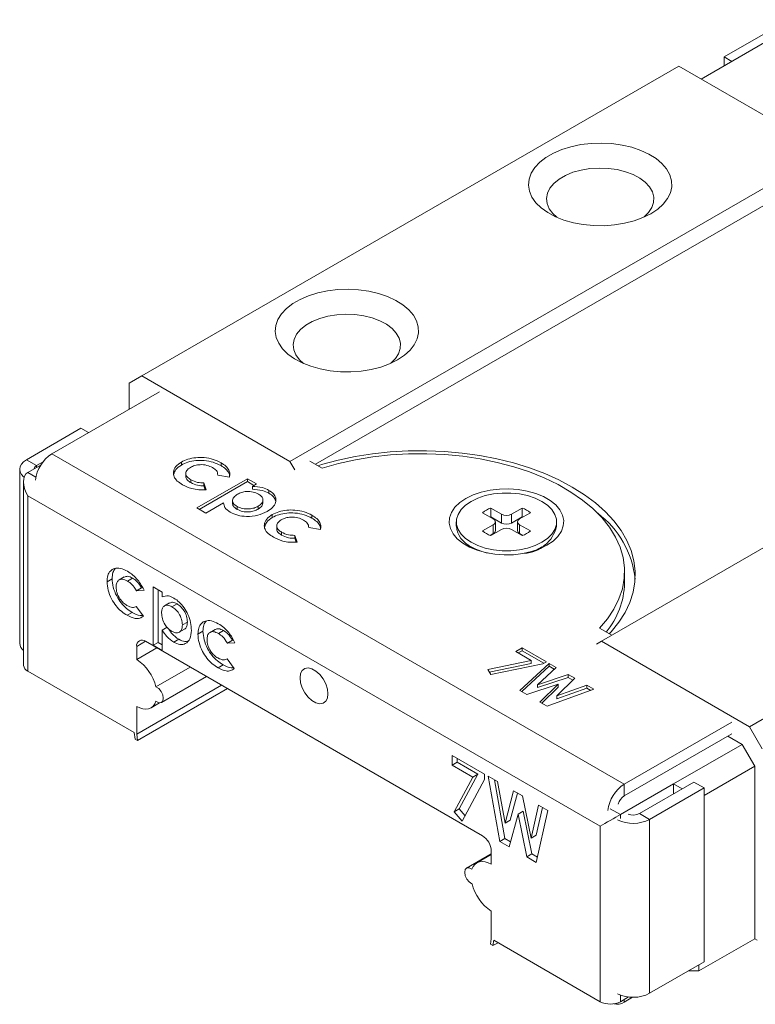
# Model space of a CAD drawing. Units: millimetres. Extents: x 190 to 425, y 110 to 260.
# Drawn here: x 347 to 388, y 110 to 165 of the extents above; entities that cross this region are included whole.
import ezdxf

# ---------------------------------------------------------------- set-up
doc = ezdxf.new("R2010")
doc.units = ezdxf.units.MM

msp = doc.modelspace()

# ---------------------------------------------------------------- linework, layer by layer
at = {"color": 7, "linetype": 'Continuous', "lineweight": 15}
for p, q in [((385.296, 162.068), (391.038, 165.382)), ((386.583, 163.3), (389.624, 165.055)), ((354.056, 145.486), (384.038, 162.794)), ((384.038, 162.794), (392.311, 158.018)), ((387.007, 163.055), (386.583, 163.3)), ((386.583, 163.3), (386.583, 162.811)), ((362.329, 140.71), (392.311, 158.018)), ((363.758, 140.555), (391.886, 156.794)), ((379.724, 130.669), (409.706, 147.976)), ((353.349, 145.078), (354.056, 145.486)), ((354.056, 145.486), (362.329, 140.71)), ((353.349, 143.625), (353.349, 145.078)), ((355.046, 144.605), (349.036, 141.135)), ((387.997, 125.893), (417.979, 143.2)), ((350.662, 142.563), (347.622, 140.808)), ((351.086, 142.319), (350.662, 142.563)), ((348.187, 140.482), (347.622, 140.808)), ((380.997, 122.684), (349.036, 141.135)), ((347.241, 140.277), (347.241, 130.561)), ((347.692, 140.098), (348.432, 140.525)), ((348.546, 140.688), (348.187, 140.482)), ((356.268, 140.512), (356.268, 140.675)), ((358.484, 140.476), (358.484, 140.64)), ((362.329, 140.71), (362.598, 140.245)), ((364.138, 140.335), (363.447, 140.735)), ((356.516, 140.063), (356.516, 139.859)), ((356.791, 139.528), (356.791, 139.691)), ((357.128, 138.115), (359.956, 139.748)), ((358.954, 139.84), (358.303, 139.949)), ((359.956, 139.748), (360.464, 139.455)), ((359.956, 139.585), (359.956, 139.748)), ((347.458, 139.58), (347.458, 129.32)), ((357.269, 138.034), (359.956, 139.585)), ((357.531, 139.515), (357.655, 139.131)), ((357.531, 139.352), (357.531, 139.515)), ((357.531, 139.352), (357.602, 139.131)), ((359.956, 139.585), (360.322, 139.373)), ((360.464, 139.455), (360.231, 139.321)), ((360.231, 139.157), (360.231, 139.321)), ((379.654, 120.341), (347.692, 138.792)), ((347.692, 138.792), (347.692, 128.993)), ((360.822, 138.371), (360.822, 138.575)), ((361.157, 138.933), (361.157, 139.097)), ((357.635, 137.822), (357.128, 138.115)), ((358.63, 138.397), (357.635, 137.822)), ((359.129, 138.554), (359.129, 138.35)), ((359.379, 138.034), (359.379, 138.197)), ((360.558, 138.048), (360.558, 138.212)), ((373.539, 138.109), (374.138, 137.763)), ((373.539, 137.619), (373.539, 138.109)), ((374.704, 137.763), (375.303, 138.109)), ((375.303, 138.109), (375.303, 137.619)), ((361.345, 137.581), (361.345, 137.745)), ((363.561, 137.546), (363.561, 137.709)), ((373.686, 137.502), (373.086, 137.848)), ((373.539, 137.619), (373.505, 137.606)), ((374.138, 137.273), (373.539, 137.619)), ((374.138, 137.763), (374.138, 137.273)), ((374.704, 137.273), (374.704, 137.763)), ((375.303, 137.619), (374.704, 137.273)), ((375.756, 137.848), (375.156, 137.502)), ((375.337, 137.606), (375.303, 137.619)), ((361.593, 137.132), (361.593, 136.928)), ((364.031, 136.909), (363.379, 137.018)), ((371.621, 137.339), (371.621, 137.094)), ((373.086, 136.829), (373.686, 137.175)), ((373.686, 137.175), (373.686, 136.685)), ((373.803, 136.849), (373.803, 137.339)), ((375.039, 137.339), (375.039, 136.849)), ((375.156, 137.175), (375.756, 136.829)), ((375.156, 136.685), (375.156, 137.175)), ((377.221, 137.094), (377.221, 137.339)), ((361.867, 136.597), (361.867, 136.761)), ((362.608, 136.584), (362.731, 136.2)), ((362.608, 136.421), (362.608, 136.584)), ((362.608, 136.421), (362.679, 136.2)), ((373.686, 136.685), (373.505, 136.581)), ((374.138, 136.914), (373.539, 136.568)), ((375.303, 136.568), (374.704, 136.914)), ((375.337, 136.581), (375.156, 136.685)), ((372.46, 135.886), (372.297, 136.041)), ((372.441, 135.951), (372.79, 135.749)), ((376.052, 135.749), (376.401, 135.951)), ((353.078, 134.262), (352.796, 134.099)), ((353.54, 134.197), (353.257, 134.034)), ((381.013, 133.91), (381.013, 134.563)), ((352.399, 134.156), (352.116, 133.993)), ((354.046, 133.654), (353.763, 133.491)), ((354.108, 133.658), (354.046, 133.654)), ((354.691, 130.443), (354.691, 133.709)), ((354.691, 133.709), (355.198, 133.416)), ((354.183, 133.515), (353.763, 133.491)), ((354.974, 130.606), (354.974, 133.545)), ((355.198, 133.416), (355.198, 133.147)), ((353.716, 132.594), (353.754, 132.616)), ((353.753, 132.617), (354.147, 132.077)), ((355.609, 132.811), (355.326, 132.648)), ((356.028, 132.761), (355.745, 132.597)), ((353.523, 132.281), (353.24, 132.118)), ((355.481, 131.462), (355.198, 131.298)), ((356.605, 131.741), (356.323, 131.578)), ((355.198, 131.298), (355.198, 130.149)), ((356.152, 131.173), (356.435, 131.336)), ((357.476, 131.226), (357.193, 131.062)), ((358.155, 131.331), (357.872, 131.168)), ((358.617, 131.266), (358.334, 131.103)), ((380.304, 131.003), (379.612, 131.403)), ((353.773, 130.382), (353.773, 129.647)), ((373.077, 119.809), (354.268, 130.668)), ((354.974, 130.606), (354.691, 130.443)), ((355.198, 130.149), (354.691, 130.443)), ((355.198, 130.476), (354.974, 130.606)), ((356.123, 130.78), (355.84, 130.617)), ((359.122, 130.723), (358.839, 130.56)), ((359.26, 130.584), (358.839, 130.56)), ((359.185, 130.727), (359.122, 130.723)), ((379.456, 130.513), (379.724, 130.669)), ((379.724, 130.669), (387.997, 125.893)), ((353.773, 129.647), (354.905, 130.3)), ((374.938, 130.101), (375.291, 130.305)), ((375.806, 129.599), (374.938, 130.101)), ((375.079, 130.019), (375.291, 130.142)), ((375.291, 130.305), (376.651, 129.52)), ((375.291, 130.142), (375.291, 130.305)), ((375.291, 130.142), (376.51, 129.438)), ((356.763, 129.227), (354.85, 128.122)), ((358.599, 129.35), (358.316, 129.187)), ((358.792, 129.663), (358.83, 129.685)), ((358.829, 129.687), (359.224, 129.146)), ((373.372, 129.097), (375.806, 129.599)), ((373.456, 128.951), (375.806, 129.436)), ((376.453, 129.406), (373.54, 128.804)), ((375.171, 127.925), (376.801, 129.434)), ((375.28, 127.862), (376.801, 129.27)), ((375.806, 129.436), (375.806, 129.599)), ((376.651, 129.52), (376.453, 129.406)), ((376.801, 129.434), (377.194, 129.207)), ((376.801, 129.27), (376.801, 129.434)), ((376.801, 129.27), (377.085, 129.106)), ((347.692, 128.993), (353.63, 125.565)), ((355.155, 127.254), (357.668, 128.705)), ((373.54, 128.804), (373.372, 129.097)), ((377.194, 129.207), (376.153, 128.244)), ((376.153, 128.244), (377.868, 128.818)), ((377.868, 128.818), (378.238, 128.604)), ((377.868, 128.654), (377.868, 128.818)), ((358.512, 128.218), (353.773, 125.482)), ((377.302, 128.278), (375.566, 127.697)), ((376.153, 128.08), (377.868, 128.654)), ((376.153, 128.08), (376.153, 128.244)), ((376.293, 127.277), (377.302, 128.278)), ((378.238, 128.604), (377.241, 127.616)), ((377.241, 127.616), (378.909, 128.217)), ((377.302, 128.115), (377.302, 128.278)), ((377.868, 128.654), (378.134, 128.501)), ((378.909, 128.217), (379.303, 127.989)), ((378.909, 128.053), (378.909, 128.217)), ((358.845, 128.026), (353.823, 125.127)), ((375.566, 127.697), (375.171, 127.925)), ((376.397, 127.217), (377.302, 128.115)), ((379.303, 127.989), (376.691, 127.048)), ((377.241, 127.452), (378.909, 128.053)), ((377.241, 127.452), (377.241, 127.616)), ((378.909, 128.053), (379.128, 127.926)), ((353.773, 127.034), (353.773, 125.482)), ((354.573, 126.955), (355.052, 127.231)), ((376.691, 127.048), (376.293, 127.277)), ((387.007, 126.154), (380.997, 122.684)), ((353.63, 125.565), (353.68, 125.21)), ((353.823, 125.127), (353.773, 125.482)), ((387.007, 125.501), (380.997, 122.031)), ((387.997, 125.893), (388.704, 124.668)), ((353.68, 125.21), (353.823, 125.127)), ((383.755, 122.708), (387.573, 124.913)), ((387.573, 124.913), (386.781, 125.37)), ((388.28, 123.688), (387.573, 124.913)), ((371.386, 124.297), (373.199, 123.25)), ((371.386, 123.753), (371.386, 124.297)), ((371.669, 123.916), (371.386, 123.753)), ((372.544, 123.084), (371.386, 123.753)), ((371.669, 123.916), (371.669, 124.134)), ((372.827, 123.247), (371.669, 123.916)), ((371.784, 121.305), (372.827, 123.247)), ((372.827, 123.247), (372.544, 123.084)), ((373.199, 123.25), (373.199, 122.946)), ((385.452, 122.055), (388.28, 123.688)), ((388.28, 114.053), (388.28, 123.688)), ((371.501, 121.142), (372.544, 123.084)), ((373.199, 122.946), (371.951, 120.621)), ((373.398, 123.135), (373.922, 122.833)), ((374.054, 119.491), (373.398, 123.135)), ((374.337, 119.654), (373.747, 122.934)), ((373.922, 122.833), (374.341, 120.506)), ((380.785, 120.994), (383.755, 122.708)), ((380.997, 122.031), (380.997, 122.684)), ((384.886, 122.806), (381.846, 121.051)), ((383.755, 122.153), (383.755, 122.708)), ((384.236, 122.431), (383.755, 122.708)), ((384.886, 122.806), (385.452, 122.48)), ((374.341, 120.506), (374.821, 122.314)), ((374.624, 120.669), (375.029, 122.194)), ((374.821, 122.314), (375.315, 122.029)), ((385.452, 122.48), (382.411, 120.724)), ((385.452, 122.48), (385.452, 112.763)), ((375.315, 122.029), (375.792, 119.668)), ((371.784, 121.305), (371.501, 121.142)), ((371.951, 120.621), (371.501, 121.142)), ((372.114, 120.923), (371.784, 121.305)), ((375.066, 121.017), (374.58, 119.187)), ((375.349, 121.181), (375.066, 121.017)), ((375.55, 118.627), (375.066, 121.017)), ((375.833, 118.79), (375.349, 121.181)), ((375.792, 119.668), (376.209, 121.513)), ((376.074, 119.832), (376.427, 121.387)), ((376.734, 121.209), (376.08, 118.321)), ((376.209, 121.513), (376.734, 121.209)), ((381.846, 121.051), (382.411, 120.724)), ((374.624, 120.669), (374.341, 120.506)), ((382.411, 111.008), (382.411, 120.724)), ((379.654, 110.542), (379.654, 120.341)), ((374.337, 119.654), (374.054, 119.491)), ((374.58, 119.187), (374.054, 119.491)), ((374.655, 119.47), (374.337, 119.654)), ((376.074, 119.832), (375.792, 119.668)), ((373.572, 118.794), (372.191, 117.997)), ((373.572, 118.217), (373.572, 118.952)), ((375.833, 118.79), (375.55, 118.627)), ((376.145, 118.61), (375.833, 118.79)), ((373.572, 118.758), (372.772, 118.296)), ((376.08, 118.321), (375.55, 118.627)), ((373.572, 114.053), (373.572, 115.604)), ((373.572, 114.053), (373.523, 113.755)), ((373.666, 113.672), (373.716, 113.97)), ((373.949, 113.835), (373.666, 113.672)), ((373.716, 113.97), (379.654, 110.542)), ((385.169, 112.257), (388.28, 114.053)), ((388.422, 113.971), (388.28, 114.053)), ((373.523, 113.755), (373.666, 113.672)), ((385.452, 112.763), (382.411, 111.008)), ((384.575, 112.257), (385.169, 112.257)), ((385.169, 112.257), (385.169, 112.6)), ((380.785, 110.542), (381.236, 110.803)), ((380.997, 110.518), (381.465, 110.788))]:
    msp.add_line(p, q, dxfattribs=at)
at = {"color": 8, "linetype": 'Continuous', "lineweight": 15}
for p, q in [((348.187, 140.482), (348.187, 140.384)), ((347.692, 140.098), (348.148, 139.835)), ((354.268, 130.668), (353.773, 130.382)), ((380.219, 121.32), (380.785, 120.994)), ((380.785, 120.994), (380.785, 120.765)), ((380.785, 110.909), (380.785, 110.542)), ((380.997, 110.665), (380.997, 110.518))]:
    msp.add_line(p, q, dxfattribs=at)
at = {"color": 7, "linetype": 'Continuous', "lineweight": 15, "flags": 128}
for points in [[(382.482, 154.549), (382.864, 154.804), (383.177, 155.088), (383.415, 155.396), (383.573, 155.72), (383.648, 156.055), (383.637, 156.392), (383.541, 156.724), (383.363, 157.045), (383.105, 157.348), (382.774, 157.626), (382.377, 157.873), (381.921, 158.084), (381.417, 158.254), (380.876, 158.38), (380.308, 158.459), (379.727, 158.49), (379.143, 158.472), (378.571, 158.404), (378.022, 158.29), (377.508, 158.13), (377.039, 157.929), (376.626, 157.691), (376.278, 157.42), (376.001, 157.123), (375.803, 156.806), (375.686, 156.476), (375.654, 156.139), (375.707, 155.803), (375.845, 155.476), (376.063, 155.163), (376.358, 154.872), (376.724, 154.609), (377.151, 154.38), (377.632, 154.189), (378.157, 154.04), (378.713, 153.937), (379.289, 153.882), (379.873, 153.876), (380.452, 153.919), (381.014, 154.01), (381.547, 154.147), (382.04, 154.328), (382.482, 154.549)], [(382.078, 154.345), (382.103, 154.365), (382.36, 154.618), (382.54, 154.893), (382.637, 155.181), (382.647, 155.475), (382.572, 155.766), (382.413, 156.044), (382.174, 156.304), (381.863, 156.536), (381.488, 156.735), (381.061, 156.894), (380.593, 157.01), (380.098, 157.078), (379.59, 157.096), (379.084, 157.065), (378.594, 156.985), (378.135, 156.858), (377.72, 156.689), (377.36, 156.481), (377.066, 156.241), (376.847, 155.976), (376.708, 155.694), (376.654, 155.402), (376.687, 155.108), (376.804, 154.823), (377.004, 154.552), (377.229, 154.345)], [(368.34, 146.384), (368.721, 146.64), (369.035, 146.924), (369.273, 147.232), (369.431, 147.556), (369.505, 147.891), (369.495, 148.228), (369.399, 148.56), (369.221, 148.881), (368.963, 149.184), (368.632, 149.462), (368.235, 149.709), (367.779, 149.919), (367.275, 150.09), (366.734, 150.216), (366.166, 150.295), (365.584, 150.326), (365.001, 150.308), (364.429, 150.24), (363.88, 150.126), (363.366, 149.966), (362.897, 149.765), (362.484, 149.527), (362.136, 149.256), (361.859, 148.959), (361.661, 148.642), (361.544, 148.312), (361.512, 147.975), (361.565, 147.639), (361.703, 147.312), (361.921, 146.999), (362.216, 146.708), (362.582, 146.445), (363.009, 146.216), (363.49, 146.025), (364.014, 145.876), (364.57, 145.773), (365.147, 145.718), (365.73, 145.712), (366.31, 145.755), (366.872, 145.846), (367.405, 145.983), (367.898, 146.164), (368.34, 146.384)], [(367.936, 146.18), (367.961, 146.201), (368.218, 146.454), (368.398, 146.729), (368.494, 147.017), (368.505, 147.311), (368.43, 147.601), (368.271, 147.88), (368.032, 148.14), (367.721, 148.372), (367.346, 148.571), (366.919, 148.73), (366.451, 148.846), (365.955, 148.913), (365.448, 148.932), (364.942, 148.901), (364.452, 148.821), (363.993, 148.694), (363.578, 148.525), (363.218, 148.317), (362.924, 148.077), (362.705, 147.812), (362.566, 147.53), (362.512, 147.237), (362.544, 146.944), (362.662, 146.659), (362.862, 146.388), (363.087, 146.18)], [(347.494, 139.833), (347.46, 139.861), (347.34, 139.99), (347.266, 140.131), (347.241, 140.277), (347.266, 140.424), (347.34, 140.565), (347.46, 140.694), (347.622, 140.808)], [(380.164, 131.084), (380.272, 131.202), (380.698, 131.73), (381.045, 132.278), (381.311, 132.84), (381.494, 133.413), (381.594, 133.993), (381.608, 134.576), (381.537, 135.158), (381.382, 135.734), (381.144, 136.3), (380.824, 136.853), (380.425, 137.388), (379.949, 137.902), (379.4, 138.392), (378.781, 138.852), (378.098, 139.282), (377.354, 139.676), (376.556, 140.033), (375.709, 140.35), (374.818, 140.625), (373.891, 140.855), (372.933, 141.04), (371.952, 141.178), (370.954, 141.267), (369.947, 141.308), (368.937, 141.3), (367.932, 141.242), (366.939, 141.137), (365.965, 140.983), (365.017, 140.783), (364.102, 140.537), (363.898, 140.475)], [(379.612, 131.403), (380.058, 131.926), (380.421, 132.471), (380.7, 133.032), (380.891, 133.605), (380.994, 134.186), (381.007, 134.769), (380.93, 135.351), (380.765, 135.927), (380.512, 136.492), (380.173, 137.042), (379.751, 137.572), (379.249, 138.079), (378.672, 138.558), (378.023, 139.005), (377.308, 139.418), (376.533, 139.793), (375.703, 140.126), (374.825, 140.416), (373.907, 140.659), (372.954, 140.855), (371.976, 141.001), (370.978, 141.096), (369.97, 141.141), (368.959, 141.133), (367.954, 141.074), (366.961, 140.963), (365.989, 140.803), (365.046, 140.593), (364.138, 140.335)], [(372.158, 138.645), (372.561, 138.842), (373.015, 138.998), (373.508, 139.109), (374.025, 139.172), (374.553, 139.184), (375.078, 139.147), (375.584, 139.06), (376.059, 138.926), (376.489, 138.748), (376.863, 138.532), (377.17, 138.284), (377.402, 138.01), (377.553, 137.718), (377.618, 137.415), (377.596, 137.11), (377.488, 136.811), (377.296, 136.527), (377.025, 136.265), (376.684, 136.032), (376.28, 135.835), (375.826, 135.679), (375.334, 135.568), (374.817, 135.505), (374.289, 135.493), (373.764, 135.531), (373.258, 135.618), (372.783, 135.752), (372.353, 135.929), (371.979, 136.145), (371.672, 136.393), (371.44, 136.667), (371.289, 136.959), (371.224, 137.262), (371.245, 137.567), (371.354, 137.866), (371.546, 138.15), (371.817, 138.412), (372.158, 138.645)], [(372.441, 136.196), (372.815, 136.014), (373.238, 135.874), (373.696, 135.777), (374.177, 135.728), (374.665, 135.728), (375.146, 135.777), (375.604, 135.874), (376.027, 136.014), (376.401, 136.196), (376.715, 136.411), (376.959, 136.655), (377.126, 136.92), (377.21, 137.198), (377.21, 137.479), (377.126, 137.757), (376.959, 138.022), (376.715, 138.266), (376.401, 138.482), (376.027, 138.663), (375.604, 138.804), (375.146, 138.9), (374.665, 138.949), (374.177, 138.949), (373.696, 138.9), (373.238, 138.804), (372.815, 138.663), (372.441, 138.482), (372.127, 138.266), (371.883, 138.022), (371.716, 137.757), (371.632, 137.479), (371.632, 137.198), (371.716, 136.92), (371.883, 136.655), (372.127, 136.411), (372.441, 136.196)], [(376.545, 136.041), (376.408, 135.909), (376.36, 135.869)], [(364.451, 127.729), (364.419, 128), (364.327, 128.286), (364.182, 128.563), (363.996, 128.808), (363.784, 129.003), (363.562, 129.131), (363.35, 129.182), (363.164, 129.151), (363.019, 129.041), (362.927, 128.862), (362.895, 128.627), (362.927, 128.356), (363.019, 128.07), (363.164, 127.793), (363.35, 127.547), (363.562, 127.353), (363.784, 127.225), (363.996, 127.174), (364.182, 127.205), (364.327, 127.315), (364.419, 127.494), (364.451, 127.729)], [(354.85, 127.316), (355.001, 127.239), (355.134, 127.244), (355.226, 127.331), (355.258, 127.483), (355.226, 127.673), (355.134, 127.865), (355.001, 128.025), (354.85, 128.122)], [(353.773, 127.034), (353.95, 126.948), (354.123, 126.896), (354.287, 126.88), (354.439, 126.9), (354.574, 126.955), (354.689, 127.044), (354.782, 127.166), (354.85, 127.316)], [(373.572, 118.217), (373.395, 118.303), (373.223, 118.355), (373.059, 118.371), (372.907, 118.351), (372.772, 118.296), (372.657, 118.207), (372.564, 118.085), (372.496, 117.935)], [(372.496, 117.935), (372.345, 118.012), (372.211, 118.007), (372.12, 117.92), (372.087, 117.768), (372.12, 117.578), (372.211, 117.386), (372.345, 117.226), (372.496, 117.129)]]:
    msp.add_lwpolyline(points, dxfattribs=at)
at = {"color": 7, "linetype": 'Continuous', "lineweight": 15}
for centre, radius, start, end in [((350.134, 139.434), 2.025, 122.8324, 173.1595), ((348.297, 140.245), 0.261, 114.9587, 167.8575), ((374.051, 136.698), 1.501, 109.973, 130.0216), ((374.791, 136.699), 1.501, 49.9767, 70.0286), ((373.624, 137.339), 0.175, 290.7835, 69.2166), ((374.421, 138.309), 0.615, 242.6087, 297.3913), ((375.218, 137.339), 0.175, 110.7817, 249.2185), ((376.295, 133.558), 5.343, 6.3177, 52.8647), ((373.021, 137.232), 1.406, 185.6539, 245.6663), ((374.421, 137.819), 0.615, 242.6087, 297.3913), ((374.421, 136.368), 0.615, 62.6097, 117.3902), ((375.312, 137.541), 1.961, 273.1511, 346.7995), ((374.051, 137.979), 1.501, 229.9788, 250.0266), ((373.602, 136.869), 0.201, 294.3757, 354.3034), ((375.239, 136.869), 0.201, 185.6927, 245.6295), ((374.79, 137.979), 1.501, 289.973, 310.0216), ((374.154, 139.035), 3.529, 240.9498, 258.0217), ((376.555, 134.029), 4.459, 320.3757, 358.4674), ((347.8, 130.589), 0.56, 182.8682, 232.3455), ((354.075, 130.431), 0.306, 50.7967, 189.214), ((347.858, 129.36), 0.402, 185.6947, 245.624), ((352.412, 127.544), 2.505, 13.3544, 57.0833), ((382.095, 120.983), 2.025, 122.8324, 173.1595), ((381.415, 121.379), 0.774, 122.6951, 165.0296), ((381.489, 121.749), 0.784, 249.6251, 297.05), ((381.489, 122.513), 2.012, 244.6404, 297.2732), ((372.498, 118.903), 1.076, 2.6055, 57.3945), ((374.934, 117.707), 2.505, 193.3544, 237.0833), ((380.219, 111.634), 1.23, 242.61, 297.3903), ((381.489, 112.796), 2.012, 244.6404, 297.2732), ((380.605, 111.08), 0.686, 253.9919, 304.8587)]:
    msp.add_arc(centre, radius, start, end, dxfattribs=at)
for centre, major_axis, ratio, start_param, end_param in [((348.258, 139.118), (-0.566, 0.98), 0.577335, 6.283145, 7.853941), ((380.219, 120.667), (0.8, 0.462), 0.00007, 0.785358, 2.356154)]:
    msp.add_ellipse(centre, major_axis=major_axis, ratio=ratio, start_param=start_param, end_param=end_param, dxfattribs=at)
for points, knots in [([(356.268, 140.675), (356.386, 140.733), (356.622, 140.848), (357.071, 140.933), (357.563, 140.937), (358.069, 140.845), (358.346, 140.708), (358.484, 140.64)], [0, 0, 0, 0, 0.186711, 0.373423, 0.560062, 0.779933, 1, 1, 1, 1]), ([(356.268, 140.512), (356.386, 140.57), (356.622, 140.685), (357.071, 140.769), (357.563, 140.774), (358.069, 140.681), (358.346, 140.545), (358.484, 140.476)], [0, 0, 0, 0, 0.186711, 0.373423, 0.560062, 0.779933, 1, 1, 1, 1]), ([(356.329, 139.413), (356.227, 139.479), (356.023, 139.61), (355.835, 139.857), (355.804, 140.138), (355.922, 140.434), (356.153, 140.595), (356.268, 140.675)], [0, 0, 0, 0, 0.1870638, 0.3737703, 0.5604425, 0.7802358, 1, 1, 1, 1]), ([(355.843, 139.997), (355.87, 140.087), (355.927, 140.281), (356.149, 140.432), (356.268, 140.512)], [0, 0, 0, 0, 0.466415, 1, 1, 1, 1]), ([(356.773, 140.381), (356.693, 140.324), (356.532, 140.211), (356.496, 140.001), (356.595, 139.82), (356.725, 139.734), (356.791, 139.691)], [0, 0, 0, 0, 0.279795, 0.559016, 0.779218, 1, 1, 1, 1]), ([(358.015, 140.366), (357.914, 140.415), (357.713, 140.513), (357.34, 140.546), (357.008, 140.497), (356.851, 140.419), (356.773, 140.381)], [0, 0, 0, 0, 0.280161, 0.559333, 0.779478, 1, 1, 1, 1]), ([(358.303, 139.949), (358.293, 140.038), (358.277, 140.196), (358.095, 140.314), (358.015, 140.366)], [0, 0, 0, 0, 0.558985, 1, 1, 1, 1]), ([(358.484, 140.64), (358.579, 140.578), (358.769, 140.455), (358.929, 140.242), (358.994, 140.033), (358.967, 139.904), (358.954, 139.84)], [0, 0, 0, 0, 0.279971, 0.559654, 0.779829, 1, 1, 1, 1]), ([(358.484, 140.476), (358.578, 140.415), (358.766, 140.292), (358.925, 140.095), (358.953, 139.965), (358.964, 139.917)], [0, 0, 0, 0, 0.386573, 0.772746, 1, 1, 1, 1]), ([(356.533, 139.878), (356.528, 139.86), (356.506, 139.786), (356.601, 139.657), (356.727, 139.571), (356.791, 139.528)], [0, 0, 0, 0, 0.136177, 0.567521, 1, 1, 1, 1]), ([(356.791, 139.691), (356.911, 139.632), (357.127, 139.525), (357.407, 139.518), (357.531, 139.515)], [0, 0, 0, 0, 0.559947, 1, 1, 1, 1]), ([(357.655, 139.131), (357.518, 139.127), (357.244, 139.118), (356.764, 139.2), (356.494, 139.332), (356.329, 139.413)], [0, 0, 0, 0, 0.280335, 0.560504, 1, 1, 1, 1]), ([(356.791, 139.528), (356.911, 139.469), (357.127, 139.362), (357.407, 139.355), (357.531, 139.352)], [0, 0, 0, 0, 0.559947, 1, 1, 1, 1]), ([(360.231, 139.321), (360.426, 139.307), (360.774, 139.284), (361.04, 139.154), (361.157, 139.097)], [0, 0, 0, 0, 0.559407, 1, 1, 1, 1]), ([(360.231, 139.157), (360.426, 139.144), (360.774, 139.121), (361.04, 138.991), (361.157, 138.933)], [0, 0, 0, 0, 0.559407, 1, 1, 1, 1]), ([(359.4, 138.883), (359.319, 138.827), (359.157, 138.716), (359.108, 138.51), (359.187, 138.327), (359.315, 138.241), (359.379, 138.197)], [0, 0, 0, 0, 0.280145, 0.559402, 0.77955, 1, 1, 1, 1]), ([(360.575, 138.888), (360.479, 138.933), (360.286, 139.024), (359.929, 139.046), (359.62, 138.993), (359.473, 138.919), (359.4, 138.883)], [0, 0, 0, 0, 0.279803, 0.559204, 0.779354, 1, 1, 1, 1]), ([(360.558, 138.212), (360.638, 138.267), (360.796, 138.377), (360.843, 138.58), (360.764, 138.76), (360.638, 138.845), (360.575, 138.888)], [0, 0, 0, 0, 0.280068, 0.559449, 0.779561, 1, 1, 1, 1]), ([(361.157, 139.097), (361.249, 139.034), (361.435, 138.908), (361.555, 138.664), (361.55, 138.402), (361.391, 138.134), (361.169, 137.987), (361.058, 137.914)], [0, 0, 0, 0, 0.186655, 0.373219, 0.560042, 0.77982, 1, 1, 1, 1]), ([(361.157, 138.933), (361.251, 138.871), (361.438, 138.746), (361.5, 138.585), (361.531, 138.506)], [0, 0, 0, 0, 0.5062536, 1, 1, 1, 1]), ([(359.002, 137.871), (358.883, 137.957), (358.669, 138.113), (358.642, 138.31), (358.63, 138.397)], [0, 0, 0, 0, 0.558721, 1, 1, 1, 1]), ([(359.141, 138.369), (359.137, 138.357), (359.115, 138.29), (359.194, 138.163), (359.317, 138.077), (359.379, 138.034)], [0, 0, 0, 0, 0.099488, 0.549436, 1, 1, 1, 1]), ([(359.379, 138.197), (359.476, 138.153), (359.672, 138.064), (360.029, 138.048), (360.338, 138.101), (360.485, 138.175), (360.558, 138.212)], [0, 0, 0, 0, 0.279499, 0.559093, 0.779379, 1, 1, 1, 1]), ([(359.379, 138.034), (359.476, 137.989), (359.672, 137.9), (360.029, 137.885), (360.338, 137.938), (360.485, 138.012), (360.558, 138.048)], [0, 0, 0, 0, 0.279499, 0.559093, 0.779379, 1, 1, 1, 1]), ([(360.558, 138.048), (360.641, 138.103), (360.791, 138.203), (360.804, 138.334), (360.81, 138.393)], [0, 0, 0, 0, 0.550484, 1, 1, 1, 1]), ([(361.058, 137.914), (360.891, 137.835), (360.558, 137.676), (359.949, 137.626), (359.396, 137.685), (359.133, 137.809), (359.002, 137.871)], [0, 0, 0, 0, 0.279973, 0.559626, 0.779879, 1, 1, 1, 1]), ([(361.406, 136.483), (361.304, 136.548), (361.1, 136.679), (360.912, 136.926), (360.881, 137.207), (360.999, 137.503), (361.229, 137.664), (361.345, 137.745)], [0, 0, 0, 0, 0.187064, 0.37377, 0.560442, 0.780236, 1, 1, 1, 1]), ([(360.92, 137.066), (360.947, 137.157), (361.004, 137.351), (361.226, 137.501), (361.345, 137.581)], [0, 0, 0, 0, 0.466415, 1, 1, 1, 1]), ([(361.345, 137.745), (361.463, 137.802), (361.699, 137.918), (362.147, 138.002), (362.64, 138.006), (363.145, 137.914), (363.422, 137.777), (363.561, 137.709)], [0, 0, 0, 0, 0.186711, 0.373423, 0.560062, 0.779933, 1, 1, 1, 1]), ([(361.345, 137.581), (361.463, 137.639), (361.699, 137.754), (362.147, 137.839), (362.64, 137.843), (363.145, 137.751), (363.422, 137.614), (363.561, 137.546)], [0, 0, 0, 0, 0.186711, 0.373423, 0.560062, 0.779933, 1, 1, 1, 1]), ([(363.092, 137.436), (362.991, 137.485), (362.79, 137.582), (362.416, 137.615), (362.084, 137.566), (361.928, 137.489), (361.85, 137.45)], [0, 0, 0, 0, 0.280161, 0.559333, 0.779478, 1, 1, 1, 1]), ([(363.561, 137.709), (363.656, 137.647), (363.845, 137.524), (364.005, 137.312), (364.071, 137.102), (364.044, 136.973), (364.031, 136.909)], [0, 0, 0, 0, 0.279971, 0.559653, 0.779829, 1, 1, 1, 1]), ([(363.561, 137.546), (363.655, 137.484), (363.843, 137.361), (364.002, 137.164), (364.03, 137.035), (364.04, 136.987)], [0, 0, 0, 0, 0.386573, 0.772746, 1, 1, 1, 1]), ([(361.85, 137.45), (361.769, 137.393), (361.609, 137.28), (361.572, 137.07), (361.671, 136.89), (361.802, 136.804), (361.867, 136.761)], [0, 0, 0, 0, 0.2797951, 0.5590157, 0.7792182, 1, 1, 1, 1]), ([(361.609, 136.947), (361.604, 136.929), (361.583, 136.856), (361.678, 136.726), (361.804, 136.64), (361.867, 136.597)], [0, 0, 0, 0, 0.136177, 0.567521, 1, 1, 1, 1]), ([(363.379, 137.018), (363.37, 137.107), (363.353, 137.266), (363.172, 137.384), (363.092, 137.436)], [0, 0, 0, 0, 0.5589849, 1, 1, 1, 1]), ([(362.731, 136.2), (362.594, 136.196), (362.32, 136.187), (361.841, 136.269), (361.571, 136.402), (361.406, 136.483)], [0, 0, 0, 0, 0.280335, 0.560504, 1, 1, 1, 1]), ([(361.867, 136.761), (361.988, 136.701), (362.203, 136.595), (362.484, 136.588), (362.608, 136.584)], [0, 0, 0, 0, 0.559947, 1, 1, 1, 1]), ([(361.867, 136.597), (361.988, 136.538), (362.203, 136.431), (362.484, 136.424), (362.608, 136.421)], [0, 0, 0, 0, 0.559947, 1, 1, 1, 1]), ([(352.116, 133.993), (352.125, 134.114), (352.143, 134.355), (352.295, 134.611), (352.537, 134.76), (352.87, 134.767), (353.127, 134.642), (353.255, 134.579)], [0, 0, 0, 0, 0.1867104, 0.3734071, 0.5600697, 0.7799303, 1, 1, 1, 1]), ([(352.399, 134.156), (352.407, 134.279), (352.421, 134.513), (352.527, 134.661), (352.577, 134.732)], [0, 0, 0, 0, 0.52407, 1, 1, 1, 1]), ([(353.54, 134.197), (353.446, 134.245), (353.273, 134.332), (353.143, 134.276), (353.084, 134.251)], [0, 0, 0, 0, 0.545366, 1, 1, 1, 1]), ([(353.255, 134.579), (353.356, 134.515), (353.557, 134.385), (353.821, 134.111), (354.036, 133.816), (354.134, 133.615), (354.183, 133.515)], [0, 0, 0, 0, 0.279974, 0.559723, 0.779842, 1, 1, 1, 1]), ([(354.046, 133.654), (353.964, 133.784), (353.818, 134.018), (353.625, 134.142), (353.54, 134.197)], [0, 0, 0, 0, 0.559002, 1, 1, 1, 1]), ([(353.24, 132.118), (353.132, 132.186), (352.916, 132.324), (352.609, 132.64), (352.349, 133.053), (352.153, 133.531), (352.128, 133.839), (352.116, 133.993)], [0, 0, 0, 0, 0.187069, 0.373775, 0.560431, 0.780234, 1, 1, 1, 1]), ([(353.523, 132.281), (353.415, 132.35), (353.199, 132.487), (352.892, 132.803), (352.632, 133.216), (352.435, 133.694), (352.411, 134.002), (352.399, 134.156)], [0, 0, 0, 0, 0.187069, 0.373775, 0.560431, 0.780234, 1, 1, 1, 1]), ([(353.257, 134.034), (353.165, 134.078), (352.979, 134.167), (352.765, 134.107), (352.64, 133.939), (352.629, 133.778), (352.624, 133.697)], [0, 0, 0, 0, 0.280154, 0.559369, 0.779478, 1, 1, 1, 1]), ([(352.624, 133.697), (352.633, 133.589), (352.651, 133.373), (352.814, 133.047), (353.02, 132.805), (353.16, 132.714), (353.23, 132.668)], [0, 0, 0, 0, 0.27985, 0.559013, 0.779218, 1, 1, 1, 1]), ([(353.763, 133.491), (353.681, 133.621), (353.535, 133.854), (353.342, 133.979), (353.257, 134.034)], [0, 0, 0, 0, 0.559002, 1, 1, 1, 1]), ([(355.198, 133.147), (355.307, 133.183), (355.502, 133.248), (355.747, 133.13), (355.855, 133.078)], [0, 0, 0, 0, 0.559374, 1, 1, 1, 1]), ([(355.855, 133.078), (355.956, 133.011), (356.158, 132.875), (356.429, 132.545), (356.654, 132.149), (356.807, 131.701), (356.822, 131.418), (356.83, 131.276)], [0, 0, 0, 0, 0.186639, 0.373222, 0.560068, 0.779822, 1, 1, 1, 1]), ([(353.23, 132.668), (353.341, 132.613), (353.541, 132.516), (353.688, 132.586), (353.753, 132.617)], [0, 0, 0, 0, 0.5599479, 1, 1, 1, 1]), ([(355.745, 132.597), (355.658, 132.638), (355.483, 132.718), (355.286, 132.647), (355.176, 132.48), (355.167, 132.326), (355.162, 132.25)], [0, 0, 0, 0, 0.279811, 0.559217, 0.779332, 1, 1, 1, 1]), ([(356.028, 132.761), (355.939, 132.805), (355.78, 132.882), (355.666, 132.823), (355.616, 132.798)], [0, 0, 0, 0, 0.564373, 1, 1, 1, 1]), ([(356.323, 131.578), (356.315, 131.683), (356.299, 131.894), (356.145, 132.212), (355.95, 132.46), (355.814, 132.552), (355.745, 132.597)], [0, 0, 0, 0, 0.280048, 0.559444, 0.779558, 1, 1, 1, 1]), ([(356.605, 131.741), (356.597, 131.847), (356.582, 132.057), (356.428, 132.375), (356.233, 132.623), (356.097, 132.715), (356.028, 132.761)], [0, 0, 0, 0, 0.280048, 0.559444, 0.779558, 1, 1, 1, 1]), ([(354.147, 132.077), (354.082, 132.03), (353.953, 131.938), (353.642, 131.924), (353.392, 132.044), (353.24, 132.118)], [0, 0, 0, 0, 0.280349, 0.560553, 1, 1, 1, 1]), ([(354.118, 132.117), (354.07, 132.111), (353.891, 132.089), (353.678, 132.2), (353.523, 132.281)], [0, 0, 0, 0, 0.269923, 1, 1, 1, 1]), ([(355.162, 132.25), (355.17, 132.143), (355.185, 131.93), (355.338, 131.606), (355.537, 131.355), (355.676, 131.262), (355.745, 131.216)], [0, 0, 0, 0, 0.280132, 0.559361, 0.77954, 1, 1, 1, 1]), ([(355.745, 131.216), (355.833, 131.177), (356.008, 131.1), (356.199, 131.18), (356.308, 131.348), (356.318, 131.501), (356.323, 131.578)], [0, 0, 0, 0, 0.279521, 0.559038, 0.779321, 1, 1, 1, 1]), ([(356.428, 131.35), (356.447, 131.356), (356.52, 131.376), (356.589, 131.517), (356.6, 131.666), (356.605, 131.741)], [0, 0, 0, 0, 0.145543, 0.572388, 1, 1, 1, 1]), ([(357.193, 131.062), (357.202, 131.183), (357.22, 131.424), (357.371, 131.68), (357.613, 131.83), (357.946, 131.836), (358.203, 131.711), (358.332, 131.649)], [0, 0, 0, 0, 0.1867104, 0.3734071, 0.5600695, 0.7799305, 1, 1, 1, 1]), ([(357.476, 131.226), (357.483, 131.348), (357.498, 131.582), (357.604, 131.73), (357.654, 131.801)], [0, 0, 0, 0, 0.52407, 1, 1, 1, 1]), ([(358.332, 131.649), (358.433, 131.584), (358.634, 131.454), (358.898, 131.18), (359.113, 130.885), (359.211, 130.685), (359.26, 130.584)], [0, 0, 0, 0, 0.279974, 0.559722, 0.779842, 1, 1, 1, 1]), ([(355.84, 130.617), (355.705, 130.713), (355.463, 130.884), (355.28, 131.172), (355.198, 131.298)], [0, 0, 0, 0, 0.558657, 1, 1, 1, 1]), ([(356.123, 130.78), (355.987, 130.874), (355.774, 131.022), (355.611, 131.272), (355.552, 131.362)], [0, 0, 0, 0, 0.636723, 1, 1, 1, 1]), ([(356.83, 131.276), (356.815, 131.109), (356.786, 130.775), (356.524, 130.524), (356.198, 130.452), (355.959, 130.562), (355.84, 130.617)], [0, 0, 0, 0, 0.2799778, 0.5596052, 0.7798476, 1, 1, 1, 1]), ([(358.316, 129.187), (358.209, 129.256), (357.993, 129.393), (357.685, 129.709), (357.426, 130.122), (357.229, 130.6), (357.205, 130.908), (357.193, 131.062)], [0, 0, 0, 0, 0.187069, 0.373775, 0.560431, 0.780234, 1, 1, 1, 1]), ([(358.599, 129.35), (358.491, 129.419), (358.276, 129.557), (357.968, 129.873), (357.709, 130.285), (357.512, 130.764), (357.488, 131.072), (357.476, 131.226)], [0, 0, 0, 0, 0.187069, 0.373775, 0.560431, 0.780234, 1, 1, 1, 1]), ([(358.334, 131.103), (358.241, 131.148), (358.056, 131.237), (357.842, 131.176), (357.717, 131.008), (357.706, 130.847), (357.701, 130.766)], [0, 0, 0, 0, 0.280155, 0.559369, 0.779478, 1, 1, 1, 1]), ([(358.617, 131.266), (358.522, 131.314), (358.349, 131.402), (358.219, 131.345), (358.16, 131.32)], [0, 0, 0, 0, 0.545367, 1, 1, 1, 1]), ([(358.839, 130.56), (358.758, 130.69), (358.612, 130.924), (358.419, 131.048), (358.334, 131.103)], [0, 0, 0, 0, 0.559003, 1, 1, 1, 1]), ([(359.122, 130.723), (359.041, 130.854), (358.895, 131.087), (358.702, 131.211), (358.617, 131.266)], [0, 0, 0, 0, 0.559003, 1, 1, 1, 1]), ([(356.618, 130.678), (356.57, 130.665), (356.426, 130.626), (356.244, 130.718), (356.123, 130.78)], [0, 0, 0, 0, 0.330382, 1, 1, 1, 1]), ([(357.701, 130.766), (357.709, 130.658), (357.727, 130.442), (357.891, 130.116), (358.097, 129.874), (358.236, 129.783), (358.306, 129.737)], [0, 0, 0, 0, 0.27985, 0.559014, 0.779218, 1, 1, 1, 1]), ([(358.306, 129.737), (358.418, 129.683), (358.618, 129.585), (358.765, 129.656), (358.829, 129.687)], [0, 0, 0, 0, 0.5599482, 1, 1, 1, 1]), ([(359.195, 129.186), (359.146, 129.18), (358.967, 129.159), (358.755, 129.269), (358.599, 129.35)], [0, 0, 0, 0, 0.269923, 1, 1, 1, 1]), ([(359.224, 129.146), (359.159, 129.1), (359.03, 129.007), (358.719, 128.993), (358.469, 129.113), (358.316, 129.187)], [0, 0, 0, 0, 0.280349, 0.560553, 1, 1, 1, 1])]:
    msp.add_open_spline(points, degree=3, knots=knots, dxfattribs=at)

doc.saveas('drawing.dxf')
